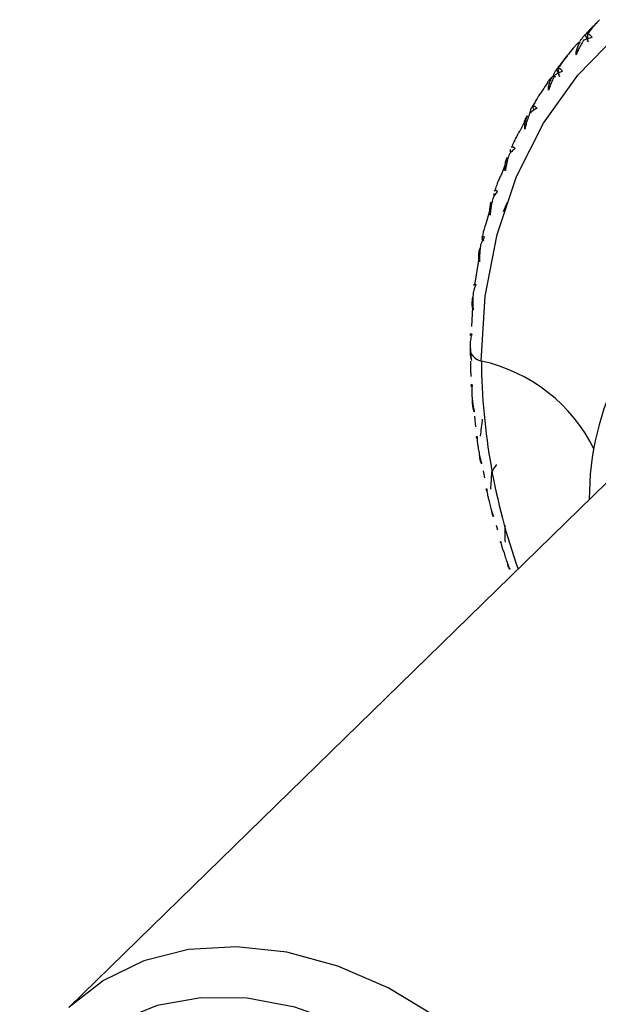
# Paper-space layout '_Trimetric' of a CAD drawing. Units: millimetres. Extents: x -23 to 503, y -605 to 219.
# Drawn here: x 102 to 125, y 173 to 212 of the extents above; entities that cross this region are included whole.
import ezdxf

# ---------------------------------------------------------------- set-up
doc = ezdxf.new("R2010")
doc.units = ezdxf.units.MM

psp = doc.layouts.new('_Trimetric')

# ---------------------------------------------------------------- linework, layer by layer
at = {"color": 7, "linetype": 'Continuous', "lineweight": 25}
for p, q in [((124.667, 211.949), (124.95, 212.234)), ((124.657, 211.94), (124.397, 211.659)), ((124.48, 211.74), (124.593, 211.447)), ((123.49, 210.559), (123.78, 210.9)), ((123.296, 210.046), (123.136, 210.033)), ((123.319, 210.336), (123.444, 210.057)), ((122.411, 208.707), (122.374, 208.863)), ((122.256, 208.588), (122.285, 208.708)), ((120.728, 204.988), (120.48, 204.138)), ((121.19, 204.636), (121.351, 205.015)), ((120.409, 203.452), (120.334, 203.606)), ((120.244, 203.012), (120.029, 201.683)), ((119.956, 201.053), (119.908, 200.018)), ((131.086, 199.366), (103.738, 172.673)), ((120.033, 196.423), (120.073, 195.989)), ((120.377, 194.221), (120.431, 193.946)), ((120.899, 192.042), (120.955, 191.855))]:
    psp.add_line(p, q, dxfattribs=at)
at = {"color": 7, "linetype": 'Continuous', "lineweight": 25, "flags": 128}
for points in [[(120.303, 198.633), (120.462, 201.237), (120.937, 203.719), (121.722, 206.045), (122.806, 208.186), (124.173, 210.11), (125.807, 211.793)], [(125.899, 159.289), (125.73, 161.31), (125.228, 163.368), (124.406, 165.406), (123.288, 167.37), (121.903, 169.204), (120.289, 170.86), (118.491, 172.292), (116.556, 173.462), (114.539, 174.336), (112.494, 174.892), (110.477, 175.114), (108.543, 174.996), (106.745, 174.541), (105.131, 173.763), (103.746, 172.681), (103.738, 172.673)], [(123.872, 158.967), (123.704, 160.873), (123.205, 162.812), (122.391, 164.726), (121.286, 166.557), (119.923, 168.248), (118.344, 169.748), (116.598, 171.012), (114.736, 172.001), (112.817, 172.686), (110.897, 173.045), (109.036, 173.067), (107.289, 172.753), (105.711, 172.11), (104.348, 171.16), (103.243, 169.931), (102.428, 168.459), (101.929, 166.791), (101.763, 165.156)]]:
    psp.add_lwpolyline(points, dxfattribs=at)
at = {"color": 7, "linetype": 'Continuous', "lineweight": 25}
for centre, radius, start, end in [((136.209, 200.986), 15.92, 139.7813, 141.0469), ((136.517, 200.763), 16.299, 146.3093, 147.5552), ((137.072, 200.447), 16.938, 152.7093, 153.9237), ((137.887, 200.094), 17.827, 158.9252, 160.0989), ((135.579, 193.165), 10.94, 124.2808, 180.4804), ((120.451, 199.265), 0.649, 206.5073, 256.8774), ((118.89, 192.156), 6.629, 26.1465, 77.6875), ((146.19, 198.903), 25.888, 180.5982, 199.4518)]:
    psp.add_arc(centre, radius, start, end, dxfattribs=at)
for points, knots in [([(125.053, 212.342), (125.015, 212.303), (124.935, 212.223), (124.816, 212.089), (124.692, 211.937), (124.613, 211.827), (124.571, 211.769)], [0, 0, 0, 0, 0.213926, 0.451904, 0.713944, 1, 1, 1, 1]), ([(124.48, 211.74), (124.509, 211.775), (124.569, 211.847), (124.634, 211.914), (124.667, 211.949)], [0, 0, 0, 0, 0.481352, 1, 1, 1, 1]), ([(124.749, 211.622), (124.721, 211.615), (124.658, 211.601), (124.561, 211.573), (124.474, 211.543), (124.423, 211.522), (124.405, 211.515)], [0, 0, 0, 0, 0.219277, 0.496264, 0.827818, 1, 1, 1, 1]), ([(124.417, 211.68), (124.427, 211.692), (124.447, 211.715), (124.469, 211.732), (124.48, 211.74)], [0, 0, 0, 0, 0.518648, 1, 1, 1, 1]), ([(124.571, 211.769), (124.582, 211.768), (124.603, 211.766), (124.634, 211.752), (124.665, 211.731), (124.694, 211.702), (124.722, 211.667), (124.74, 211.637), (124.749, 211.622)], [0, 0, 0, 0, 0.200442, 0.385873, 0.557218, 0.715649, 0.862636, 1, 1, 1, 1]), ([(124.277, 211.452), (124.25, 211.436), (124.199, 211.406), (124.137, 211.358), (124.089, 211.311), (124.065, 211.28), (124.054, 211.265)], [0, 0, 0, 0, 0.286056, 0.548096, 0.786074, 1, 1, 1, 1]), ([(124.405, 211.515), (124.386, 211.482), (124.329, 211.386), (124.248, 211.236), (124.169, 211.073), (124.126, 210.975), (124.108, 210.931)], [0, 0, 0, 0, 0.172026, 0.505384, 0.781285, 1, 1, 1, 1]), ([(124.108, 210.931), (124.108, 210.952), (124.108, 210.995), (124.118, 211.063), (124.135, 211.134), (124.159, 211.209), (124.191, 211.288), (124.23, 211.369), (124.261, 211.424), (124.277, 211.452)], [0, 0, 0, 0, 0.11721, 0.241278, 0.373402, 0.514582, 0.665643, 0.827265, 1, 1, 1, 1]), ([(123.829, 210.994), (123.795, 210.953), (123.721, 210.866), (123.613, 210.723), (123.501, 210.562), (123.431, 210.445), (123.394, 210.384)], [0, 0, 0, 0, 0.213926, 0.451904, 0.713944, 1, 1, 1, 1]), ([(123.319, 210.336), (123.345, 210.372), (123.4, 210.449), (123.459, 210.521), (123.49, 210.559)], [0, 0, 0, 0, 0.481352, 1, 1, 1, 1]), ([(123.394, 210.384), (123.403, 210.385), (123.421, 210.387), (123.449, 210.379), (123.478, 210.364), (123.505, 210.34), (123.533, 210.31), (123.551, 210.282), (123.56, 210.269)], [0, 0, 0, 0, 0.200442, 0.385873, 0.557218, 0.715649, 0.862636, 1, 1, 1, 1]), ([(123.136, 210.033), (123.113, 210.013), (123.07, 209.974), (123.019, 209.915), (122.98, 209.859), (122.963, 209.822), (122.955, 209.804)], [0, 0, 0, 0, 0.286056, 0.548096, 0.786074, 1, 1, 1, 1]), ([(122.999, 209.505), (122.998, 209.526), (122.996, 209.568), (123.002, 209.636), (123.015, 209.708), (123.034, 209.784), (123.061, 209.864), (123.095, 209.948), (123.122, 210.004), (123.136, 210.033)], [0, 0, 0, 0, 0.11721, 0.241278, 0.373402, 0.514582, 0.665643, 0.827265, 1, 1, 1, 1]), ([(123.249, 210.116), (123.232, 210.081), (123.185, 209.984), (123.116, 209.828), (123.05, 209.658), (123.015, 209.552), (122.999, 209.505)], [0, 0, 0, 0, 0.173429, 0.487389, 0.775123, 1, 1, 1, 1]), ([(123.56, 210.269), (123.534, 210.259), (123.475, 210.236), (123.386, 210.194), (123.309, 210.153), (123.265, 210.126), (123.249, 210.116)], [0, 0, 0, 0, 0.223984, 0.5099947, 0.8267136, 1, 1, 1, 1]), ([(123.271, 210.261), (123.278, 210.275), (123.293, 210.304), (123.31, 210.325), (123.319, 210.336)], [0, 0, 0, 0, 0.518648, 1, 1, 1, 1]), ([(122.762, 209.507), (122.73, 209.464), (122.663, 209.371), (122.566, 209.22), (122.467, 209.05), (122.406, 208.927), (122.374, 208.863)], [0, 0, 0, 0, 0.213926, 0.451904, 0.713944, 1, 1, 1, 1]), ([(122.526, 208.78), (122.503, 208.766), (122.451, 208.736), (122.372, 208.683), (122.304, 208.63), (122.264, 208.595), (122.251, 208.583)], [0, 0, 0, 0, 0.219277, 0.496263, 0.827818, 1, 1, 1, 1]), ([(122.285, 208.708), (122.289, 208.725), (122.298, 208.757), (122.311, 208.784), (122.316, 208.796)], [0, 0, 0, 0, 0.518648, 1, 1, 1, 1]), ([(122.316, 208.796), (122.34, 208.835), (122.389, 208.915), (122.443, 208.992), (122.471, 209.032)], [0, 0, 0, 0, 0.481352, 1, 1, 1, 1]), ([(122.374, 208.863), (122.382, 208.866), (122.397, 208.872), (122.421, 208.87), (122.447, 208.86), (122.473, 208.842), (122.499, 208.816), (122.518, 208.792), (122.526, 208.78)], [0, 0, 0, 0, 0.200442, 0.385873, 0.557218, 0.715649, 0.862636, 1, 1, 1, 1]), ([(122.155, 208.482), (122.137, 208.458), (122.101, 208.411), (122.062, 208.341), (122.034, 208.276), (122.024, 208.234), (122.019, 208.213)], [0, 0, 0, 0, 0.286056, 0.548096, 0.786074, 1, 1, 1, 1]), ([(122.05, 207.949), (122.048, 207.969), (122.044, 208.011), (122.046, 208.078), (122.055, 208.15), (122.07, 208.226), (122.091, 208.308), (122.12, 208.394), (122.143, 208.452), (122.155, 208.482)], [0, 0, 0, 0, 0.11721, 0.241278, 0.373402, 0.514582, 0.665643, 0.827265, 1, 1, 1, 1]), ([(122.251, 208.583), (122.237, 208.547), (122.196, 208.442), (122.14, 208.278), (122.087, 208.102), (122.061, 207.996), (122.05, 207.949)], [0, 0, 0, 0, 0.172026, 0.505384, 0.781285, 1, 1, 1, 1]), ([(121.858, 207.893), (121.829, 207.847), (121.769, 207.749), (121.685, 207.59), (121.599, 207.412), (121.547, 207.285), (121.52, 207.218)], [0, 0, 0, 0, 0.213926, 0.4519044, 0.7139437, 1, 1, 1, 1]), ([(121.52, 207.218), (121.526, 207.223), (121.538, 207.233), (121.558, 207.236), (121.58, 207.232), (121.604, 207.218), (121.629, 207.197), (121.647, 207.176), (121.656, 207.166)], [0, 0, 0, 0, 0.200442, 0.385873, 0.557218, 0.715649, 0.862636, 1, 1, 1, 1]), ([(121.342, 206.809), (121.327, 206.781), (121.3, 206.727), (121.273, 206.647), (121.257, 206.574), (121.254, 206.527), (121.252, 206.504)], [0, 0, 0, 0, 0.286056, 0.548096, 0.786074, 1, 1, 1, 1]), ([(121.267, 206.275), (121.265, 206.294), (121.259, 206.335), (121.257, 206.401), (121.262, 206.472), (121.272, 206.549), (121.289, 206.631), (121.312, 206.719), (121.332, 206.778), (121.342, 206.809)], [0, 0, 0, 0, 0.11721, 0.241278, 0.373402, 0.514582, 0.665643, 0.827265, 1, 1, 1, 1]), ([(121.418, 206.927), (121.407, 206.89), (121.374, 206.782), (121.331, 206.612), (121.293, 206.431), (121.275, 206.323), (121.267, 206.275)], [0, 0, 0, 0, 0.172026, 0.505384, 0.781285, 1, 1, 1, 1]), ([(121.656, 207.166), (121.636, 207.149), (121.59, 207.112), (121.521, 207.047), (121.462, 206.984), (121.43, 206.941), (121.418, 206.927)], [0, 0, 0, 0, 0.219277, 0.496263, 0.827818, 1, 1, 1, 1]), ([(121.466, 207.033), (121.468, 207.052), (121.471, 207.089), (121.478, 207.119), (121.481, 207.134)], [0, 0, 0, 0, 0.518648, 1, 1, 1, 1]), ([(121.124, 206.162), (121.1, 206.114), (121.047, 206.012), (120.974, 205.847), (120.902, 205.662), (120.86, 205.53), (120.838, 205.461)], [0, 0, 0, 0, 0.213926, 0.451904, 0.713944, 1, 1, 1, 1]), ([(120.955, 205.439), (120.938, 205.419), (120.898, 205.375), (120.841, 205.299), (120.793, 205.226), (120.768, 205.178), (120.759, 205.161)], [0, 0, 0, 0, 0.219277, 0.496264, 0.827818, 1, 1, 1, 1]), ([(120.821, 205.249), (120.82, 205.27), (120.817, 205.31), (120.818, 205.345), (120.819, 205.361)], [0, 0, 0, 0, 0.518648, 1, 1, 1, 1]), ([(120.838, 205.461), (120.842, 205.468), (120.85, 205.481), (120.866, 205.49), (120.885, 205.491), (120.906, 205.482), (120.929, 205.466), (120.947, 205.448), (120.955, 205.439)], [0, 0, 0, 0, 0.200442, 0.385873, 0.557218, 0.715649, 0.862636, 1, 1, 1, 1]), ([(120.658, 204.494), (120.654, 204.513), (120.646, 204.552), (120.642, 204.617), (120.642, 204.688), (120.648, 204.765), (120.66, 204.847), (120.678, 204.936), (120.693, 204.996), (120.702, 205.027)], [0, 0, 0, 0, 0.11721, 0.241278, 0.373402, 0.514582, 0.665643, 0.827265, 1, 1, 1, 1]), ([(120.759, 205.161), (120.75, 205.123), (120.726, 205.012), (120.696, 204.839), (120.671, 204.654), (120.662, 204.543), (120.658, 204.494)], [0, 0, 0, 0, 0.172026, 0.505384, 0.781285, 1, 1, 1, 1]), ([(120.48, 204.138), (120.434, 204), (120.365, 203.794), (120.333, 203.572), (120.323, 203.499)], [0, 0, 0, 0, 0.670781, 1, 1, 1, 1]), ([(120.334, 203.606), (120.336, 203.614), (120.34, 203.631), (120.351, 203.645), (120.366, 203.65), (120.384, 203.647), (120.404, 203.635), (120.421, 203.62), (120.429, 203.613)], [0, 0, 0, 0, 0.200442, 0.385873, 0.557218, 0.715649, 0.862636, 1, 1, 1, 1]), ([(120.276, 203.299), (120.271, 203.26), (120.255, 203.147), (120.238, 202.97), (120.227, 202.783), (120.226, 202.671), (120.225, 202.621)], [0, 0, 0, 0, 0.1720259, 0.5053844, 0.7812854, 1, 1, 1, 1]), ([(120.429, 203.613), (120.415, 203.59), (120.383, 203.54), (120.337, 203.454), (120.301, 203.371), (120.283, 203.317), (120.276, 203.299)], [0, 0, 0, 0, 0.219277, 0.496264, 0.827818, 1, 1, 1, 1]), ([(120.225, 202.621), (120.221, 202.64), (120.211, 202.677), (120.204, 202.741), (120.2, 202.81), (120.202, 202.887), (120.209, 202.969), (120.222, 203.058), (120.234, 203.119), (120.24, 203.151)], [0, 0, 0, 0, 0.1172102, 0.2412783, 0.373402, 0.5145816, 0.6656434, 0.8272649, 1, 1, 1, 1]), ([(120.083, 201.701), (120.072, 201.676), (120.047, 201.619), (120.014, 201.524), (119.989, 201.434), (119.979, 201.375), (119.975, 201.354)], [0, 0, 0, 0, 0.219277, 0.496264, 0.827818, 1, 1, 1, 1]), ([(120.01, 201.666), (120.01, 201.676), (120.01, 201.696), (120.016, 201.715), (120.026, 201.725), (120.041, 201.726), (120.059, 201.719), (120.075, 201.707), (120.083, 201.701)], [0, 0, 0, 0, 0.200442, 0.385873, 0.557218, 0.715649, 0.862636, 1, 1, 1, 1]), ([(119.975, 201.354), (119.973, 201.315), (119.965, 201.2), (119.96, 201.022), (119.963, 200.833), (119.971, 200.72), (119.974, 200.67)], [0, 0, 0, 0, 0.172026, 0.505384, 0.781285, 1, 1, 1, 1]), ([(119.974, 200.67), (119.968, 200.688), (119.957, 200.724), (119.947, 200.786), (119.94, 200.854), (119.938, 200.929), (119.94, 201.011), (119.947, 201.1), (119.955, 201.161), (119.96, 201.193)], [0, 0, 0, 0, 0.11721, 0.241278, 0.373402, 0.514582, 0.665643, 0.827265, 1, 1, 1, 1]), ([(119.918, 199.718), (119.91, 199.691), (119.893, 199.629), (119.873, 199.525), (119.861, 199.427), (119.858, 199.364), (119.857, 199.342)], [0, 0, 0, 0, 0.219668, 0.497391, 0.827694, 1, 1, 1, 1]), ([(119.87, 199.657), (119.868, 199.669), (119.864, 199.691), (119.864, 199.714), (119.87, 199.729), (119.881, 199.734), (119.896, 199.732), (119.911, 199.722), (119.918, 199.718)], [0, 0, 0, 0, 0.200442, 0.385873, 0.557218, 0.715649, 0.862636, 1, 1, 1, 1]), ([(119.864, 199.17), (119.861, 199.134), (119.856, 199.065), (119.855, 198.966), (119.86, 198.862), (119.872, 198.754), (119.894, 198.688), (119.904, 198.656)], [0, 0, 0, 0, 0.194163, 0.37543, 0.545129, 0.783464, 1, 1, 1, 1]), ([(119.868, 198.634), (119.865, 198.486), (119.86, 198.28), (119.882, 198.07), (119.888, 198.011)], [0, 0, 0, 0, 0.722173, 1, 1, 1, 1]), ([(119.914, 197.594), (119.91, 197.607), (119.902, 197.631), (119.897, 197.658), (119.898, 197.677), (119.904, 197.687), (119.916, 197.688), (119.93, 197.682), (119.936, 197.679)], [0, 0, 0, 0, 0.200442, 0.385873, 0.557218, 0.715649, 0.862636, 1, 1, 1, 1]), ([(119.936, 197.679), (119.932, 197.65), (119.922, 197.583), (119.916, 197.472), (119.916, 197.368), (119.922, 197.301), (119.924, 197.278)], [0, 0, 0, 0, 0.219277, 0.496264, 0.827818, 1, 1, 1, 1]), ([(119.924, 197.278), (119.927, 197.238), (119.935, 197.122), (119.956, 196.944), (119.985, 196.755), (120.008, 196.644), (120.018, 196.594)], [0, 0, 0, 0, 0.172026, 0.505384, 0.781285, 1, 1, 1, 1]), ([(120.018, 196.594), (120.012, 196.61), (119.998, 196.642), (119.983, 196.699), (119.97, 196.764), (119.96, 196.836), (119.954, 196.916), (119.951, 197.003), (119.952, 197.064), (119.952, 197.096)], [0, 0, 0, 0, 0.11721, 0.241278, 0.373402, 0.514582, 0.665643, 0.827265, 1, 1, 1, 1]), ([(120.143, 195.492), (120.137, 195.506), (120.124, 195.532), (120.113, 195.563), (120.109, 195.585), (120.111, 195.599), (120.12, 195.605), (120.131, 195.602), (120.137, 195.6)], [0, 0, 0, 0, 0.200442, 0.385873, 0.557218, 0.715649, 0.862636, 1, 1, 1, 1]), ([(120.137, 195.6), (120.136, 195.569), (120.135, 195.498), (120.142, 195.381), (120.155, 195.271), (120.169, 195.201), (120.174, 195.177)], [0, 0, 0, 0, 0.219277, 0.496264, 0.827818, 1, 1, 1, 1]), ([(120.174, 195.177), (120.179, 195.138), (120.196, 195.022), (120.229, 194.845), (120.271, 194.659), (120.301, 194.549), (120.314, 194.5)], [0, 0, 0, 0, 0.172026, 0.505384, 0.781285, 1, 1, 1, 1]), ([(120.314, 194.5), (120.308, 194.515), (120.293, 194.545), (120.275, 194.599), (120.26, 194.661), (120.247, 194.731), (120.236, 194.809), (120.229, 194.895), (120.226, 194.956), (120.225, 194.987)], [0, 0, 0, 0, 0.11721, 0.241278, 0.373402, 0.514582, 0.665643, 0.827265, 1, 1, 1, 1]), ([(120.555, 193.368), (120.546, 193.382), (120.529, 193.41), (120.512, 193.444), (120.502, 193.47), (120.5, 193.487), (120.505, 193.497), (120.514, 193.496), (120.519, 193.496)], [0, 0, 0, 0, 0.200442, 0.385873, 0.557218, 0.715649, 0.862636, 1, 1, 1, 1]), ([(120.519, 193.496), (120.522, 193.463), (120.529, 193.39), (120.55, 193.267), (120.576, 193.153), (120.598, 193.08), (120.606, 193.055)], [0, 0, 0, 0, 0.219277, 0.496264, 0.827818, 1, 1, 1, 1]), ([(120.606, 193.055), (120.614, 193.017), (120.638, 192.903), (120.682, 192.728), (120.737, 192.545), (120.774, 192.437), (120.791, 192.39)], [0, 0, 0, 0, 0.172026, 0.505384, 0.781285, 1, 1, 1, 1]), ([(120.791, 192.39), (120.764, 192.445), (120.73, 192.515), (120.717, 192.61), (120.715, 192.629)], [0, 0, 0, 0, 0.805454, 1, 1, 1, 1]), ([(121.097, 191.313), (121.089, 191.325), (121.06, 191.368), (121.071, 191.377), (121.08, 191.384)], [0, 0, 0, 0, 0.275444, 1, 1, 1, 1]), ([(121.08, 191.384), (121.086, 191.35), (121.102, 191.273), (121.136, 191.147), (121.176, 191.029), (121.206, 190.955), (121.217, 190.929)], [0, 0, 0, 0, 0.219277, 0.496264, 0.827818, 1, 1, 1, 1]), ([(121.217, 190.929), (121.227, 190.891), (121.258, 190.779), (121.314, 190.609), (121.379, 190.43), (121.423, 190.326), (121.443, 190.279)], [0, 0, 0, 0, 0.172026, 0.505384, 0.781285, 1, 1, 1, 1]), ([(121.443, 190.279), (121.415, 190.33), (121.382, 190.388), (121.366, 190.472), (121.364, 190.483)], [0, 0, 0, 0, 0.87852, 1, 1, 1, 1])]:
    psp.add_open_spline(points, degree=3, knots=knots, dxfattribs=at)
for points in [[(124.279, 211.498), (124.323, 211.56), (124.369, 211.621), (124.417, 211.68)], [(124.593, 211.447), (124.585, 211.554), (124.578, 211.662), (124.571, 211.769)], [(123.444, 210.057), (123.427, 210.166), (123.41, 210.275), (123.394, 210.384)], [(123.172, 210.045), (123.203, 210.118), (123.236, 210.19), (123.271, 210.261)], [(119.857, 199.342), (119.857, 199.22), (119.861, 199.097), (119.87, 198.975)], [(119.87, 198.975), (119.878, 198.868), (119.889, 198.762), (119.904, 198.656)], [(120.343, 196.301), (120.313, 196.075), (120.284, 195.848), (120.257, 195.62)], [(120.714, 194.176), (120.698, 193.948), (120.685, 193.719), (120.673, 193.491)], [(120.906, 194.48), (120.841, 194.38), (120.777, 194.279), (120.714, 194.176)], [(121.268, 191.355), (121.265, 191.583), (121.264, 191.812), (121.265, 192.04)]]:
    psp.add_open_spline(points, degree=3, dxfattribs=at)

doc.saveas('drawing.dxf')
